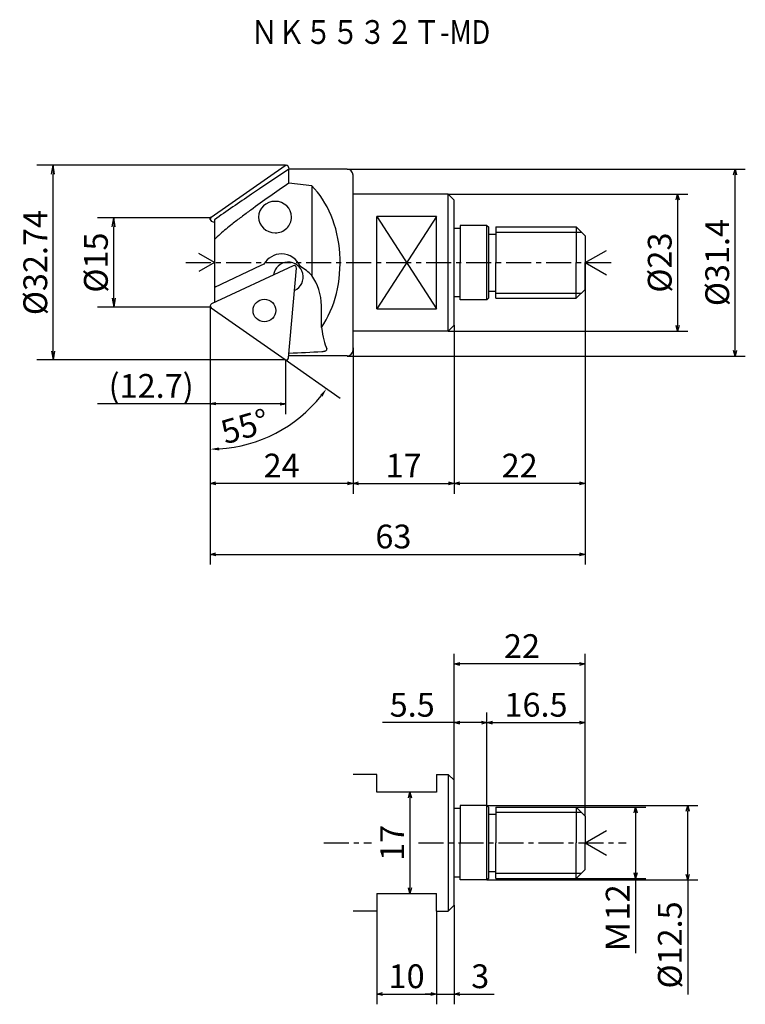
# Model space of a CAD drawing. Extents: x 22 to 489, y 9 to 186.
import ezdxf

# ---------------------------------------------------------------- set-up
doc = ezdxf.new("R2010")
doc.units = 0
doc.header["$LTSCALE"] = 3.362269
doc.linetypes.add('CENTER', pattern=[2, 1.25, -0.25, 0.25, -0.25])
doc.layers.get('0').update_dxf_attribs({"linetype": 'CONTINUOUS'})
doc.layers.get('DEFPOINTS').update_dxf_attribs({"linetype": 'CONTINUOUS'})
doc.layers.add('001', color=7, linetype='CONTINUOUS')
doc.layers.add('NOLAYERNAME_001', color=7, linetype='CONTINUOUS')
doc.styles.get("Standard").update_dxf_attribs({"font": 'TXT', "bigfont": 'BIGFONT'})
doc.dimstyles.get("Standard").update_dxf_attribs({"dimtxt": 4, "dimasz": 1.5, "dimexe": 2.75, "dimexo": 0, "dimgap": 1, "dimtad": 1, "dimdec": 1, "dimdsep": 46, "dimtxsty": 'STANDARD', "dimcen": 0.09, "dimadec": 1, "dimazin": 0, "dimtfac": 0.8, "dimtdec": 4, "dimtmove": 0, "dimatfit": 3, "dimfxl": 1, "dimtolj": 1, "dimtzin": 0, "dimarcsym": 0})

# ---------------------------------------------------------------- blocks, each defined once
blk = doc.blocks.new('_OPEN30')
at = {"color": 0, "linetype": 'BYBLOCK'}
for p, q in [((-1, 0.267949), (0, 0)), ((0, 0), (-1, -0.267949)), ((0, 0), (-1, 0))]:
    blk.add_line(p, q, dxfattribs=at)
blk = doc.blocks.new('*D45')
at = {"layer": 'DEFPOINTS', "color": 0}
for p in [(94.5, 156.47), (94.5, 133.47), (133.04, 133.47)]:
    blk.add_point(p, dxfattribs=at)
at = {"layer": 'NOLAYERNAME_001', "color": 0, "linetype": 'CONTINUOUS'}
for p, q in [((94.5, 156.47), (134.76, 156.47)), ((133.04, 155.53), (133.04, 134.41)), ((94.5, 133.47), (134.76, 133.47))]:
    blk.add_line(p, q, dxfattribs=at)
at = {"layer": 'NOLAYERNAME_001', "color": 0, "xscale": 0.9375, "yscale": 0.9375, "zscale": 0.9375}
for p, rotation in [((133.04, 156.47), 90), ((133.04, 133.47), 270)]:
    blk.add_blockref('_OPEN30', p, dxfattribs=dict(at, rotation=rotation))
at = {"layer": 'NOLAYERNAME_001', "color": 0, "insert": (130.04, 144.97), "char_height": 4, "attachment_point": 5, "rotation": 90}
blk.add_mtext('\\A1;%%c23', dxfattribs=at)
blk = doc.blocks.new('*D46')
at = {"layer": 'DEFPOINTS', "color": 0}
for p in [(117.5, 140.47), (95.5, 134.47), (95.5, 107.85)]:
    blk.add_point(p, dxfattribs=at)
at = {"layer": 'NOLAYERNAME_001', "color": 0, "linetype": 'CONTINUOUS'}
for p, q in [((117.5, 140.47), (117.5, 106.13)), ((95.5, 134.47), (95.5, 106.13)), ((116.57, 107.85), (96.44, 107.85))]:
    blk.add_line(p, q, dxfattribs=at)
at = {"layer": 'NOLAYERNAME_001', "color": 0, "xscale": 0.9375, "yscale": 0.9375, "zscale": 0.9375, "rotation": 180}
blk.add_blockref('_OPEN30', (95.5, 107.85), dxfattribs=at)
at = {"layer": 'NOLAYERNAME_001', "color": 0, "xscale": 0.9375, "yscale": 0.9375, "zscale": 0.9375}
blk.add_blockref('_OPEN30', (117.5, 107.85), dxfattribs=at)
at = {"layer": 'NOLAYERNAME_001', "color": 0, "insert": (106.5, 110.85), "char_height": 4, "attachment_point": 5}
blk.add_mtext('\\A1;22', dxfattribs=at)
blk = doc.blocks.new('*D47')
at = {"layer": 'DEFPOINTS', "color": 0}
for p in [(117.5, 140.47), (54.5, 126.07), (117.5, 95.93)]:
    blk.add_point(p, dxfattribs=at)
at = {"layer": 'NOLAYERNAME_001', "color": 0, "linetype": 'CONTINUOUS'}
for p, q in [((117.5, 140.47), (117.5, 94.21)), ((54.5, 126.07), (54.5, 94.21)), ((55.44, 95.93), (116.57, 95.93))]:
    blk.add_line(p, q, dxfattribs=at)
at = {"layer": 'NOLAYERNAME_001', "color": 0, "xscale": 0.9375, "yscale": 0.9375, "zscale": 0.9375, "rotation": 180}
blk.add_blockref('_OPEN30', (54.5, 95.93), dxfattribs=at)
at = {"layer": 'NOLAYERNAME_001', "color": 0, "xscale": 0.9375, "yscale": 0.9375, "zscale": 0.9375}
blk.add_blockref('_OPEN30', (117.5, 95.93), dxfattribs=at)
at = {"layer": 'NOLAYERNAME_001', "color": 0, "insert": (85.28, 98.93), "char_height": 4, "attachment_point": 5}
blk.add_mtext('\\A1;63', dxfattribs=at)
blk = doc.blocks.new('*D48')
at = {"layer": 'DEFPOINTS', "color": 0}
for p in [(95.5, 134.47), (78.5, 130.67), (95.5, 107.85)]:
    blk.add_point(p, dxfattribs=at)
at = {"layer": 'NOLAYERNAME_001', "color": 0, "linetype": 'CONTINUOUS'}
for p, q in [((95.5, 134.47), (95.5, 106.13)), ((78.5, 130.67), (78.5, 106.13)), ((79.44, 107.85), (94.57, 107.85))]:
    blk.add_line(p, q, dxfattribs=at)
at = {"layer": 'NOLAYERNAME_001', "color": 0, "xscale": 0.9375, "yscale": 0.9375, "zscale": 0.9375, "rotation": 180}
blk.add_blockref('_OPEN30', (78.5, 107.85), dxfattribs=at)
at = {"layer": 'NOLAYERNAME_001', "color": 0, "xscale": 0.9375, "yscale": 0.9375, "zscale": 0.9375}
blk.add_blockref('_OPEN30', (95.5, 107.85), dxfattribs=at)
at = {"layer": 'NOLAYERNAME_001', "color": 0, "insert": (87, 110.85), "char_height": 4, "attachment_point": 5}
blk.add_mtext('\\A1;17', dxfattribs=at)
blk = doc.blocks.new('*D49')
at = {"layer": 'DEFPOINTS', "color": 0}
for p in [(95.5, 36.95), (92.5, 35.95), (95.5, 22.02)]:
    blk.add_point(p, dxfattribs=at)
at = {"layer": 'NOLAYERNAME_001', "color": 0, "linetype": 'CONTINUOUS'}
for p, q in [((95.5, 36.95), (95.5, 20.3)), ((92.5, 35.95), (92.5, 20.3)), ((91.57, 22.02), (90.63, 22.02)), ((92.5, 22.02), (102.2, 22.02)), ((92.5, 22.02), (95.5, 22.02)), ((96.44, 22.02), (97.38, 22.02))]:
    blk.add_line(p, q, dxfattribs=at)
at = {"layer": 'NOLAYERNAME_001', "color": 0, "xscale": 0.9375, "yscale": 0.9375, "zscale": 0.9375}
blk.add_blockref('_OPEN30', (92.5, 22.02), dxfattribs=at)
at = {"layer": 'NOLAYERNAME_001', "color": 0, "xscale": 0.9375, "yscale": 0.9375, "zscale": 0.9375, "rotation": 180}
blk.add_blockref('_OPEN30', (95.5, 22.02), dxfattribs=at)
at = {"layer": 'NOLAYERNAME_001', "color": 0, "insert": (99.87, 25.02), "char_height": 4, "attachment_point": 5}
blk.add_mtext('\\A1;3', dxfattribs=at)
blk = doc.blocks.new('*D50')
at = {"layer": 'DEFPOINTS', "color": 0}
for p in [(82.5, 35.95), (92.5, 35.95), (92.5, 22.02)]:
    blk.add_point(p, dxfattribs=at)
at = {"layer": 'NOLAYERNAME_001', "color": 0, "linetype": 'CONTINUOUS'}
for p, q in [((82.5, 35.95), (82.5, 20.3)), ((92.5, 35.95), (92.5, 20.3)), ((83.44, 22.02), (91.57, 22.02))]:
    blk.add_line(p, q, dxfattribs=at)
at = {"layer": 'NOLAYERNAME_001', "color": 0, "xscale": 0.9375, "yscale": 0.9375, "zscale": 0.9375, "rotation": 180}
blk.add_blockref('_OPEN30', (82.5, 22.02), dxfattribs=at)
at = {"layer": 'NOLAYERNAME_001', "color": 0, "xscale": 0.9375, "yscale": 0.9375, "zscale": 0.9375}
blk.add_blockref('_OPEN30', (92.5, 22.02), dxfattribs=at)
at = {"layer": 'NOLAYERNAME_001', "color": 0, "insert": (87.5, 25.02), "char_height": 4, "attachment_point": 5}
blk.add_mtext('\\A1;10', dxfattribs=at)
blk = doc.blocks.new('*D51')
at = {"layer": 'DEFPOINTS', "color": 0}
for p in [(92.5, 55.95), (88.07, 38.95), (92.5, 38.95)]:
    blk.add_point(p, dxfattribs=at)
at = {"layer": 'NOLAYERNAME_001', "color": 0, "linetype": 'CONTINUOUS'}
blk.add_line((88.07, 55.01), (88.07, 39.89), dxfattribs=at)
at = {"layer": 'NOLAYERNAME_001', "color": 0, "xscale": 0.9375, "yscale": 0.9375, "zscale": 0.9375}
for p, rotation in [((88.07, 55.95), 90), ((88.07, 38.95), 270)]:
    blk.add_blockref('_OPEN30', p, dxfattribs=dict(at, rotation=rotation))
at = {"layer": 'NOLAYERNAME_001', "color": 0, "insert": (85.07, 47.45), "char_height": 4, "attachment_point": 5, "rotation": 90}
blk.add_mtext('\\A1;17', dxfattribs=at)
blk = doc.blocks.new('*D52')
at = {"layer": 'DEFPOINTS', "color": 0}
for p in [(116, 53.45), (116, 41.45), (125.97, 41.45)]:
    blk.add_point(p, dxfattribs=at)
at = {"layer": 'NOLAYERNAME_001', "color": 0, "linetype": 'CONTINUOUS'}
for p, q in [((116, 53.45), (127.69, 53.45)), ((125.97, 53.45), (125.97, 28.91)), ((125.97, 52.51), (125.97, 42.39)), ((116, 41.45), (127.69, 41.45))]:
    blk.add_line(p, q, dxfattribs=at)
at = {"layer": 'NOLAYERNAME_001', "color": 0, "xscale": 0.9375, "yscale": 0.9375, "zscale": 0.9375}
for p, rotation in [((125.97, 53.45), 90), ((125.97, 41.45), 270)]:
    blk.add_blockref('_OPEN30', p, dxfattribs=dict(at, rotation=rotation))
at = {"layer": 'NOLAYERNAME_001', "color": 0, "insert": (122.97, 34.71), "char_height": 4, "attachment_point": 5, "rotation": 90}
blk.add_mtext('\\A1;Ｍ12', dxfattribs=at)
blk = doc.blocks.new('*D53')
at = {"layer": 'DEFPOINTS', "color": 0}
for p in [(101, 53.7), (134.74, 53.7), (101, 41.2)]:
    blk.add_point(p, dxfattribs=at)
at = {"layer": 'NOLAYERNAME_001', "color": 0, "linetype": 'CONTINUOUS'}
for p, q in [((101, 53.7), (136.46, 53.7)), ((134.74, 42.14), (134.74, 52.76)), ((101, 41.2), (136.46, 41.2)), ((134.74, 41.2), (134.74, 21.95))]:
    blk.add_line(p, q, dxfattribs=at)
at = {"layer": 'NOLAYERNAME_001', "color": 0, "xscale": 0.9375, "yscale": 0.9375, "zscale": 0.9375}
for p, rotation in [((134.74, 53.7), 90), ((134.74, 41.2), 270)]:
    blk.add_blockref('_OPEN30', p, dxfattribs=dict(at, rotation=rotation))
at = {"layer": 'NOLAYERNAME_001', "color": 0, "insert": (131.74, 30.28), "char_height": 4, "attachment_point": 5, "rotation": 90}
blk.add_mtext('\\A1;%%c12.5', dxfattribs=at)
blk = doc.blocks.new('*D54')
at = {"layer": 'DEFPOINTS', "color": 0}
for p in [(95.5, 77.51), (95.5, 57.95), (117.5, 51.95)]:
    blk.add_point(p, dxfattribs=at)
at = {"layer": 'NOLAYERNAME_001', "color": 0, "linetype": 'CONTINUOUS'}
for p, q in [((95.5, 57.95), (95.5, 79.23)), ((117.5, 51.95), (117.5, 79.23)), ((116.57, 77.51), (96.44, 77.51))]:
    blk.add_line(p, q, dxfattribs=at)
at = {"layer": 'NOLAYERNAME_001', "color": 0, "xscale": 0.9375, "yscale": 0.9375, "zscale": 0.9375, "rotation": 180}
blk.add_blockref('_OPEN30', (95.5, 77.51), dxfattribs=at)
at = {"layer": 'NOLAYERNAME_001', "color": 0, "xscale": 0.9375, "yscale": 0.9375, "zscale": 0.9375}
blk.add_blockref('_OPEN30', (117.5, 77.51), dxfattribs=at)
at = {"layer": 'NOLAYERNAME_001', "color": 0, "insert": (106.89, 80.51), "char_height": 4, "attachment_point": 5}
blk.add_mtext('\\A1;22', dxfattribs=at)
blk = doc.blocks.new('*D55')
at = {"layer": 'DEFPOINTS', "color": 0}
for p in [(117.5, 67.65), (101, 53.7), (117.5, 51.95)]:
    blk.add_point(p, dxfattribs=at)
at = {"layer": 'NOLAYERNAME_001', "color": 0, "linetype": 'CONTINUOUS'}
for p, q in [((101, 53.7), (101, 69.37)), ((117.5, 51.95), (117.5, 69.37)), ((101.94, 67.65), (116.57, 67.65))]:
    blk.add_line(p, q, dxfattribs=at)
at = {"layer": 'NOLAYERNAME_001', "color": 0, "xscale": 0.9375, "yscale": 0.9375, "zscale": 0.9375, "rotation": 180}
blk.add_blockref('_OPEN30', (101, 67.65), dxfattribs=at)
at = {"layer": 'NOLAYERNAME_001', "color": 0, "xscale": 0.9375, "yscale": 0.9375, "zscale": 0.9375}
blk.add_blockref('_OPEN30', (117.5, 67.65), dxfattribs=at)
at = {"layer": 'NOLAYERNAME_001', "color": 0, "insert": (109.25, 70.65), "char_height": 4, "attachment_point": 5}
blk.add_mtext('\\A1;16.5', dxfattribs=at)
blk = doc.blocks.new('*D56')
at = {"layer": 'DEFPOINTS', "color": 0}
for p in [(95.5, 67.65), (95.5, 57.95), (101, 53.7)]:
    blk.add_point(p, dxfattribs=at)
at = {"layer": 'NOLAYERNAME_001', "color": 0, "linetype": 'CONTINUOUS'}
for p, q in [((95.5, 57.95), (95.5, 69.37)), ((101, 53.7), (101, 69.37)), ((101, 67.65), (83.44, 67.65)), ((100.07, 67.65), (96.44, 67.65))]:
    blk.add_line(p, q, dxfattribs=at)
at = {"layer": 'NOLAYERNAME_001', "color": 0, "xscale": 0.9375, "yscale": 0.9375, "zscale": 0.9375, "rotation": 180}
blk.add_blockref('_OPEN30', (95.5, 67.65), dxfattribs=at)
at = {"layer": 'NOLAYERNAME_001', "color": 0, "xscale": 0.9375, "yscale": 0.9375, "zscale": 0.9375}
blk.add_blockref('_OPEN30', (101, 67.65), dxfattribs=at)
at = {"layer": 'NOLAYERNAME_001', "color": 0, "insert": (88.44, 70.65), "char_height": 4, "attachment_point": 5}
blk.add_mtext('\\A1;5.5', dxfattribs=at)
blk = doc.blocks.new('*D57')
at = {"layer": 'DEFPOINTS', "color": 0}
for p in [(77.5, 160.67), (142.7, 160.67), (77.5, 129.27)]:
    blk.add_point(p, dxfattribs=at)
at = {"layer": 'NOLAYERNAME_001', "color": 0, "linetype": 'CONTINUOUS'}
for p, q in [((77.5, 160.67), (144.42, 160.67)), ((142.7, 130.21), (142.7, 159.73)), ((77.5, 129.27), (144.42, 129.27))]:
    blk.add_line(p, q, dxfattribs=at)
at = {"layer": 'NOLAYERNAME_001', "color": 0, "xscale": 0.9375, "yscale": 0.9375, "zscale": 0.9375}
for p, rotation in [((142.7, 160.67), 90), ((142.7, 129.27), 270)]:
    blk.add_blockref('_OPEN30', p, dxfattribs=dict(at, rotation=rotation))
at = {"layer": 'NOLAYERNAME_001', "color": 0, "insert": (139.7, 144.97), "char_height": 4, "attachment_point": 5, "rotation": 90}
blk.add_mtext('\\A1;%%c31.4', dxfattribs=at)
blk = doc.blocks.new('*D59')
at = {"layer": 'DEFPOINTS', "color": 0}
for p in [(78.5, 130.27), (54.5, 124.89), (54.5, 107.85)]:
    blk.add_point(p, dxfattribs=at)
at = {"layer": 'NOLAYERNAME_001', "color": 0, "linetype": 'CONTINUOUS'}
for p, q in [((78.5, 130.27), (78.5, 106.13)), ((54.5, 124.89), (54.5, 106.13)), ((77.57, 107.85), (55.44, 107.85))]:
    blk.add_line(p, q, dxfattribs=at)
at = {"layer": 'NOLAYERNAME_001', "color": 0, "xscale": 0.9375, "yscale": 0.9375, "zscale": 0.9375, "rotation": 180}
blk.add_blockref('_OPEN30', (54.5, 107.85), dxfattribs=at)
at = {"layer": 'NOLAYERNAME_001', "color": 0, "xscale": 0.9375, "yscale": 0.9375, "zscale": 0.9375}
blk.add_blockref('_OPEN30', (78.5, 107.85), dxfattribs=at)
at = {"layer": 'NOLAYERNAME_001', "color": 0, "insert": (66.5, 110.85), "char_height": 4, "attachment_point": 5}
blk.add_mtext('\\A1;24', dxfattribs=at)
blk = doc.blocks.new('_OPEN')
at = {"color": 0, "linetype": 'BYBLOCK'}
for p, q in [((-1, 0.166667), (0, 0)), ((-1, -0.166667), (0, 0)), ((0, 0), (-1, 0))]:
    blk.add_line(p, q, dxfattribs=at)
blk = doc.blocks.new('*D61')
at = {"layer": 'DEFPOINTS', "color": 0}
for p in [(67.17, 128.6), (54.5, 124.89), (54.5, 121.24)]:
    blk.add_point(p, dxfattribs=at)
at = {"layer": 'NOLAYERNAME_001', "color": 0, "linetype": 'CONTINUOUS'}
for p, q in [((67.17, 128.6), (67.17, 119.52)), ((54.5, 124.89), (54.5, 119.52)), ((67.17, 121.24), (35.57, 121.24)), ((66.23, 121.24), (55.44, 121.24))]:
    blk.add_line(p, q, dxfattribs=at)
at = {"layer": 'NOLAYERNAME_001', "color": 0, "xscale": 0.9375, "yscale": 0.9375, "zscale": 0.9375, "rotation": 180}
blk.add_blockref('_OPEN', (54.5, 121.24), dxfattribs=at)
at = {"layer": 'NOLAYERNAME_001', "color": 0, "xscale": 0.9375, "yscale": 0.9375, "zscale": 0.9375}
blk.add_blockref('_OPEN', (67.17, 121.24), dxfattribs=at)
at = {"layer": 'NOLAYERNAME_001', "color": 0, "insert": (44.57, 124.24), "char_height": 4, "attachment_point": 5}
blk.add_mtext('\\A1;(12.7)', dxfattribs=at)
blk = doc.blocks.new('*D66')
at = {"color": 0}
for p, q in [((54.5, 137.47), (54.5, 110.86)), ((67.07, 128.67), (76.31, 122.21))]:
    blk.add_line(p, q, dxfattribs=at)
blk.add_arc((54.5, 137.47), 23.87, 273.6015, 321.3985, dxfattribs=at)
for points in [[(73.36, 122.43), (72.96, 122.73), (74.05, 123.78)], [(55.99, 113.9), (56.01, 113.4), (54.5, 113.61)]]:
    blk.add_solid(points, dxfattribs=at)
at = {"layer": 'DEFPOINTS', "color": 0}
for p in [(54.5, 137.72), (54.5, 137.47), (54.67, 137.35), (67.07, 128.67), (68.76, 118.33)]:
    blk.add_point(p, dxfattribs=at)
at = {"color": 0, "insert": (60.33, 117.44), "char_height": 4, "attachment_point": 5, "rotation": 16.2244}
blk.add_mtext('\\A1;55%%d', dxfattribs=at)
blk = doc.blocks.new('*D67')
at = {"color": 0}
for p, q in [((54.5, 152.47), (35.53, 152.47)), ((38.28, 138.97), (38.28, 150.97)), ((54.5, 137.47), (35.53, 137.47))]:
    blk.add_line(p, q, dxfattribs=at)
at = {"layer": 'DEFPOINTS', "color": 0}
for p in [(38.28, 152.47), (54.5, 152.47), (54.5, 137.47)]:
    blk.add_point(p, dxfattribs=at)
at = {"color": 0, "xscale": 1.5, "yscale": 1.5, "zscale": 1.5}
for p, rotation in [((38.28, 152.47), 90), ((38.28, 137.47), 270)]:
    blk.add_blockref('_OPEN', p, dxfattribs=dict(at, rotation=rotation))
at = {"color": 0, "insert": (35.28, 144.97), "char_height": 4, "attachment_point": 5, "rotation": 90}
blk.add_mtext('\\A1;%%c15', dxfattribs=at)
blk = doc.blocks.new('*D68')
at = {"color": 0}
for p, q in [((67.17, 161.34), (25.35, 161.34)), ((28.1, 130.1), (28.1, 159.84)), ((67.17, 128.6), (25.35, 128.6))]:
    blk.add_line(p, q, dxfattribs=at)
at = {"layer": 'DEFPOINTS', "color": 0}
for p in [(28.1, 161.34), (67.17, 161.34), (67.17, 128.6)]:
    blk.add_point(p, dxfattribs=at)
at = {"color": 0, "xscale": 1.5, "yscale": 1.5, "zscale": 1.5}
for p, rotation in [((28.1, 161.34), 90), ((28.1, 128.6), 270)]:
    blk.add_blockref('_OPEN', p, dxfattribs=dict(at, rotation=rotation))
at = {"color": 0, "insert": (25.1, 144.97), "char_height": 4, "attachment_point": 5, "rotation": 90}
blk.add_mtext('\\A1;%%c32.74', dxfattribs=at)

msp = doc.modelspace()

# ---------------------------------------------------------------- linework, layer by layer
for p, q in [((54.672, 152.59), (67.071, 161.272)), ((67.071, 161.272), (67.171, 161.342)), ((67.171, 161.342), (67.293, 161.342)), ((67.677, 160.99), (67.705, 160.672)), ((54.672, 152.59), (54.503, 152.472)), ((54.503, 152.228), (54.503, 152.472)), ((55.203, 151.681), (54.733, 151.9)), ((68.429, 144.431), (54.733, 138.044)), ((67.677, 128.954), (68.997, 144.033)), ((54.503, 137.716), (54.503, 137.472)), ((54.672, 137.354), (54.503, 137.472)), ((54.672, 137.354), (67.071, 128.672)), ((67.071, 128.672), (67.171, 128.602)), ((67.171, 128.602), (67.293, 128.602))]:
    msp.add_line(p, q)
msp.add_circle((63.594, 136.921), 1.905)
for centre, radius, start, end in [((67.293, 160.956), 0.386, 5, 125), ((54.902, 152.263), 0.4, 125, 245), ((67.621, 142.552), 2.5, 294.75773, 172.01204), ((68.598, 144.068), 0.4, 355, 115), ((54.902, 137.681), 0.4, 115, 235), ((67.293, 128.988), 0.386, 235, 355)]:
    msp.add_arc(centre, radius, start, end)
at = {"layer": 'NOLAYERNAME_001', "color": 7, "linetype": 'CONTINUOUS'}
for p, q in [((67.704, 160.672), (62.767, 157.354)), ((77.503, 160.672), (67.704, 160.672)), ((67.704, 158.296), (67.704, 160.672)), ((71.548, 157.866), (71.548, 142.798)), ((94.503, 156.472), (78.503, 156.472)), ((94.503, 156.472), (95.503, 155.472)), ((94.503, 133.472), (94.503, 156.472)), ((95.503, 134.472), (95.503, 155.472)), ((82.503, 137.226), (82.503, 152.718)), ((82.503, 152.718), (92.503, 137.226)), ((92.503, 152.718), (82.503, 137.226)), ((92.503, 137.226), (92.503, 152.718)), ((55.203, 152.158), (55.203, 138.263)), ((96.503, 150.722), (95.503, 150.722)), ((101.003, 151.222), (96.503, 151.222)), ((96.503, 151.222), (96.503, 144.972)), ((101.003, 151.222), (101.303, 150.922)), ((101.003, 138.722), (101.003, 151.222)), ((101.303, 139.022), (101.303, 150.922)), ((102.503, 150.972), (102.503, 144.972)), ((117.503, 149.472), (116.003, 150.972)), ((116.003, 150.972), (116.003, 144.972)), ((117.503, 149.472), (117.503, 144.972)), ((117.503, 149.209), (117.503, 140.393)), ((55.203, 144.972), (52.605, 146.472)), ((117.503, 144.972), (121.066, 147.029)), ((55.203, 144.972), (52.605, 143.472)), ((63.001, 144.496), (55.203, 140.808)), ((96.503, 138.722), (96.503, 144.972)), ((102.503, 138.972), (102.503, 144.972)), ((116.003, 138.972), (116.003, 144.972)), ((117.503, 140.472), (117.503, 144.972)), ((117.503, 144.972), (121.066, 142.915)), ((55.203, 141.085), (55.394, 140.898)), ((96.503, 139.222), (95.503, 139.222)), ((101.303, 139.022), (101.003, 138.722)), ((117.503, 140.472), (116.003, 138.972)), ((54.503, 137.696), (54.503, 124.89)), ((73.184, 134.036), (73.184, 137.699)), ((101.003, 138.722), (96.503, 138.722)), ((95.503, 134.472), (94.503, 133.472)), ((94.503, 133.472), (78.503, 133.472)), ((77.503, 129.272), (67.705, 129.272)), ((74.1, 130.38), (74.086, 130.448)), ((82.503, 58.95), (78.503, 58.95)), ((82.503, 55.95), (82.503, 58.95)), ((92.503, 58.95), (92.503, 55.95)), ((92.503, 58.95), (94.503, 58.95)), ((94.503, 58.95), (95.503, 57.95)), ((94.503, 58.95), (94.503, 35.95)), ((95.503, 36.95), (95.503, 57.95)), ((92.503, 55.95), (82.503, 55.95)), ((96.503, 53.2), (95.503, 53.2)), ((96.503, 53.7), (96.503, 47.45)), ((101.003, 53.7), (96.503, 53.7)), ((101.003, 53.7), (101.303, 53.4)), ((101.003, 41.2), (101.003, 53.7)), ((101.303, 41.5), (101.303, 53.4)), ((102.503, 53.45), (102.503, 47.45)), ((117.503, 51.95), (116.003, 53.45)), ((116.003, 53.45), (116.003, 47.45)), ((117.503, 51.95), (117.503, 47.45)), ((117.503, 47.45), (121.066, 49.506)), ((96.503, 41.2), (96.503, 47.45)), ((102.503, 41.45), (102.503, 47.45)), ((116.003, 41.45), (116.003, 47.45)), ((117.503, 42.95), (117.503, 47.45)), ((117.503, 47.45), (121.066, 45.393)), ((96.503, 41.7), (95.503, 41.7)), ((101.303, 41.5), (101.003, 41.2)), ((117.503, 42.95), (116.003, 41.45)), ((101.003, 41.2), (96.503, 41.2)), ((82.503, 38.95), (82.503, 35.95)), ((82.503, 38.95), (92.503, 38.95)), ((92.503, 35.95), (92.503, 38.95)), ((95.503, 36.95), (94.503, 35.95)), ((82.503, 35.95), (78.503, 35.95)), ((92.503, 35.95), (94.503, 35.95))]:
    msp.add_line(p, q, dxfattribs=at)
at = {"layer": 'NOLAYERNAME_001', "color": 8, "linetype": 'CONTINUOUS'}
for p, q in [((78.503, 130.272), (78.503, 159.672)), ((92.503, 152.718), (82.503, 152.718)), ((102.503, 150.972), (116.003, 150.972)), ((101.303, 149.772), (102.503, 149.772)), ((102.503, 150.097), (116.878, 150.097)), ((101.303, 140.172), (102.503, 140.172)), ((102.503, 139.847), (116.878, 139.847)), ((102.503, 138.972), (116.003, 138.972)), ((82.503, 137.226), (92.503, 137.226)), ((102.503, 53.45), (116.003, 53.45)), ((101.303, 52.25), (102.503, 52.25)), ((102.503, 52.575), (116.878, 52.575)), ((101.303, 42.65), (102.503, 42.65)), ((102.503, 42.325), (116.878, 42.325)), ((102.503, 41.45), (116.003, 41.45))]:
    msp.add_line(p, q, dxfattribs=at)
at = {"layer": 'NOLAYERNAME_001', "color": 8, "linetype": 'CENTER'}
for p, q in [((50.424, 144.972), (122.601, 144.972)), ((73.581, 47.45), (81.574, 47.45)), ((89.473, 47.45), (124.381, 47.45))]:
    msp.add_line(p, q, dxfattribs=at)
at = {"layer": 'NOLAYERNAME_001', "color": 7, "linetype": 'CONTINUOUS'}
for centre, start, end in [((77.503, 159.672), 0, 90), ((77.503, 130.272), 270, 0)]:
    msp.add_arc(centre, 1, start, end, dxfattribs=at)
for centre, major_axis, ratio, start_param, end_param in [((18.864, 144.972), (92.334, 0), 0.1700351, 0.9635788, 1.0134311), ((65.193, 144.972), (0, -15.7), 0.7093504, 0.8002419, 2.5343752), ((65.398, 152.616), (-2.768, 0), 0.9573473, 4.712389, 7.8539816), ((65.398, 152.616), (-2.768, 0), 0.9573473, 3.1415927, 4.712389), ((65.398, 152.616), (-2.768, 0), 0.9573473, 1.5707963, 3.1415927), ((66.475, 142.921), (0, 3.5), 0.9858501, 0, 1.0325177), ((66.475, 142.921), (0, 3.5), 0.9858501, 5.1152429, 6.2831853), ((66.126, 137.699), (0, 7.5), 0.9858501, 0.3612699, 0.4363323), ((66.126, 137.699), (0, 7.5), 0.9858501, 5.4599733, 5.7864907), ((67.048, 137.699), (0, -7.5), 0.818221, 1.5707963, 2.3183807), ((75.1, 144.972), (0, -15.7), 0.1700351, 5.4829434, 5.8937152), ((44.993, 144.972), (92.334, 0), 0.1700351, 4.9613936, 5.0236174)]:
    msp.add_ellipse(centre, major_axis=major_axis, ratio=ratio, start_param=start_param, end_param=end_param, dxfattribs=at)
for points, knots in [([(67.704, 158.296), (66.633, 157.554), (64.483, 156.079), (61.828, 154.187), (59.727, 152.638), (58.344, 151.575), (57.154, 150.616), (56.15, 149.769), (55.522, 149.159), (55.203, 148.859)], [0, 0, 0, 0, 3.909511, 7.8203649, 9.7799615, 11.739978, 13.0523081, 14.3652791, 15.6781265, 15.6781265, 15.6781265, 15.6781265]), ([(62.767, 157.354), (62.319, 157.053), (60.827, 156.048), (58.293, 154.334), (56.236, 152.88), (55.203, 152.158)], [0, 0, 0, 0, 1.6190264, 5.3976174, 9.1767104, 9.1767104, 9.1767104, 9.1767104]), ([(73.268, 130.026), (73.319, 130.03), (73.417, 130.036), (73.561, 130.057), (73.694, 130.084), (73.814, 130.119), (73.917, 130.161), (74.001, 130.211), (74.061, 130.267), (74.096, 130.326), (74.098, 130.365), (74.1, 130.38)], [0, 0, 0, 0, 0.15222344, 0.2968772, 0.43515817, 0.5595076, 0.67159684, 0.76662708, 0.84956457, 0.91965126, 0.96479341, 0.96479341, 0.96479341, 0.96479341])]:
    msp.add_open_spline(points, degree=3, knots=knots, dxfattribs=at)

# ---------------------------------------------------------------- texts
at = {"layer": '001', "width": 0.833333}
msp.add_text('ＮＫ５５３２Ｔ-MD', height=4, dxfattribs=at).set_placement((61.319, 181.72))

# ---------------------------------------------------------------- dimensions: what is measured, and where the dimension line sits
for base, p1, p2, override, picture, middle in [((28.102, 161.342), (67.171, 128.602), (67.171, 161.342), {"dimdec": 2, "dimpost": '%%c<>', "dimblk1": 'OPEN', "dimblk2": 'OPEN', "dimsah": 1}, '*D68', (25.102, 144.972)), ((38.284, 152.472), (54.503, 137.472), (54.503, 152.472), {"dimpost": '%%c<>', "dimblk1": 'OPEN', "dimblk2": 'OPEN', "dimsah": 1}, '*D67', (35.284, 144.972))]:
    dim = msp.add_linear_dim(base=base, p1=p1, p2=p2, angle=90, dimstyle='STANDARD', override=override)
    dim.commit()
    dim.dimension.update_dxf_attribs({"geometry": picture, "text_midpoint": middle})
dim = msp.add_angular_dim_2l(base=(68.756, 118.328), line1=((54.672, 137.354), (67.071, 128.672)), line2=((54.503, 137.716), (54.503, 137.472)), dimstyle='STANDARD')
dim.commit()
dim.dimension.update_dxf_attribs({"geometry": '*D66', "text_midpoint": (61.172, 114.556), "dimtype": 162})
at = {"layer": 'NOLAYERNAME_001', "color": 7, "linetype": 'CONTINUOUS'}
for base, p1, p2, angle, override, picture, middle in [((142.702, 160.672), (77.503, 129.272), (77.503, 160.672), 90, {"dimasz": 0.9375, "dimexe": 1.71875, "dimdec": 1, "dimzin": 8, "dimpost": '%%c<>', "dimblk": 'OPEN30', "dimclrd": 0, "dimclre": 0, "dimclrt": 0, "dimtp": 0, "dimtm": 0, "dimlwd": 25, "dimlwe": 25}, '*D57', (142.702, 144.972)), ((133.041, 133.472), (94.503, 156.472), (94.503, 133.472), 270, {"dimasz": 0.9375, "dimexe": 1.71875, "dimdec": 1, "dimzin": 8, "dimpost": '%%c<>', "dimblk": 'OPEN30', "dimclrd": 0, "dimclre": 0, "dimclrt": 0, "dimtp": 0, "dimtm": 0, "dimlwd": 25, "dimlwe": 25}, '*D45', (133.041, 144.972)), ((95.503, 107.85), (117.503, 140.472), (95.503, 134.472), 180, {"dimasz": 0.9375, "dimexe": 1.71875, "dimdec": 1, "dimzin": 8, "dimblk": 'OPEN30', "dimclrd": 0, "dimclre": 0, "dimclrt": 0, "dimtp": 0, "dimtm": 0, "dimlwd": 25, "dimlwe": 25}, '*D46', (106.503, 107.85)), ((54.503, 107.85), (78.503, 130.272), (54.503, 124.89), 180, {"dimasz": 0.9375, "dimexe": 1.71875, "dimdec": 1, "dimzin": 8, "dimblk": 'OPEN30', "dimclrd": 0, "dimclre": 0, "dimclrt": 0, "dimtp": 0, "dimtm": 0, "dimlwd": 25, "dimlwe": 25}, '*D59', (66.503, 107.85)), ((54.503, 121.241), (67.171, 128.602), (54.503, 124.89), 180, {"dimasz": 0.9375, "dimexe": 1.71875, "dimdec": 1, "dimzin": 8, "dimpost": '(<>)', "dimblk1": 'OPEN', "dimblk2": 'OPEN', "dimsah": 1, "dimclrd": 0, "dimclre": 0, "dimclrt": 0, "dimtp": 0, "dimtm": 0, "dimlwd": 25, "dimlwe": 25}, '*D61', (44.566, 121.241)), ((95.503, 77.515), (117.503, 51.95), (95.503, 57.95), 180, {"dimasz": 0.9375, "dimexe": 1.71875, "dimdec": 1, "dimzin": 8, "dimblk": 'OPEN30', "dimclrd": 0, "dimclre": 0, "dimclrt": 0, "dimtp": 0, "dimtm": 0, "dimlwd": 25, "dimlwe": 25}, '*D54', (106.894, 77.515)), ((95.503, 67.654), (101.003, 53.7), (95.503, 57.95), 180, {"dimasz": 0.9375, "dimexe": 1.71875, "dimdec": 1, "dimzin": 8, "dimblk": 'OPEN30', "dimclrd": 0, "dimclre": 0, "dimclrt": 0, "dimtp": 0, "dimtm": 0, "dimlwd": 25, "dimlwe": 25}, '*D56', (88.437, 67.654)), ((88.074, 38.95), (92.503, 55.95), (92.503, 38.95), 270, {"dimasz": 0.9375, "dimexe": 1.71875, "dimdec": 1, "dimzin": 8, "dimblk": 'OPEN30', "dimse1": 1, "dimse2": 1, "dimclrd": 0, "dimclre": 0, "dimclrt": 0, "dimtol": 0, "dimlim": 0, "dimtp": 0, "dimtm": 0.2, "dimtfac": 0.8, "dimtdec": 1, "dimtolj": 1, "dimlwd": 25, "dimlwe": 25}, '*D51', (88.074, 47.45)), ((134.743, 53.7), (101.003, 41.2), (101.003, 53.7), 90, {"dimasz": 0.9375, "dimexe": 1.71875, "dimdec": 1, "dimzin": 8, "dimpost": '%%c<>', "dimblk": 'OPEN30', "dimclrd": 0, "dimclre": 0, "dimclrt": 0, "dimtol": 0, "dimlim": 0, "dimtp": 0, "dimtm": 0.018, "dimtfac": 0.8, "dimtdec": 3, "dimtolj": 1, "dimlwd": 25, "dimlwe": 25}, '*D53', (134.743, 30.285)), ((125.966, 41.45), (116.003, 53.45), (116.003, 41.45), 270, {"dimasz": 0.9375, "dimexe": 1.71875, "dimdec": 1, "dimzin": 8, "dimpost": 'Ｍ<>', "dimblk": 'OPEN30', "dimclrd": 0, "dimclre": 0, "dimclrt": 0, "dimtp": 0, "dimtm": 0, "dimlwd": 25, "dimlwe": 25}, '*D52', (125.966, 34.712))]:
    dim = msp.add_linear_dim(base=base, p1=p1, p2=p2, angle=angle, dimstyle='STANDARD', override=override, dxfattribs=at)
    dim.commit()
    dim.dimension.update_dxf_attribs({"geometry": picture, "text_midpoint": middle, "dimtype": 160})
for base, p1, p2, picture, middle in [((117.503, 95.929), (54.503, 126.07), (117.503, 140.472), '*D47', (85.276, 95.929)), ((95.503, 107.85), (78.503, 130.672), (95.503, 134.472), '*D48', (87.003, 107.85)), ((117.503, 67.654), (101.003, 53.7), (117.503, 51.95), '*D55', (109.253, 67.654)), ((95.503, 22.023), (92.503, 35.95), (95.503, 36.95), '*D49', (99.867, 22.023)), ((92.503, 22.023), (82.503, 35.95), (92.503, 35.95), '*D50', (87.503, 22.023))]:
    dim = msp.add_linear_dim(base=base, p1=p1, p2=p2, dimstyle='STANDARD', override={"dimasz": 0.9375, "dimexe": 1.71875, "dimdec": 1, "dimzin": 8, "dimblk": 'OPEN30', "dimclrd": 0, "dimclre": 0, "dimclrt": 0, "dimtp": 0, "dimtm": 0, "dimlwd": 25, "dimlwe": 25}, dxfattribs=at)
    dim.commit()
    dim.dimension.update_dxf_attribs({"geometry": picture, "text_midpoint": middle, "dimtype": 160})

doc.saveas('drawing.dxf')
